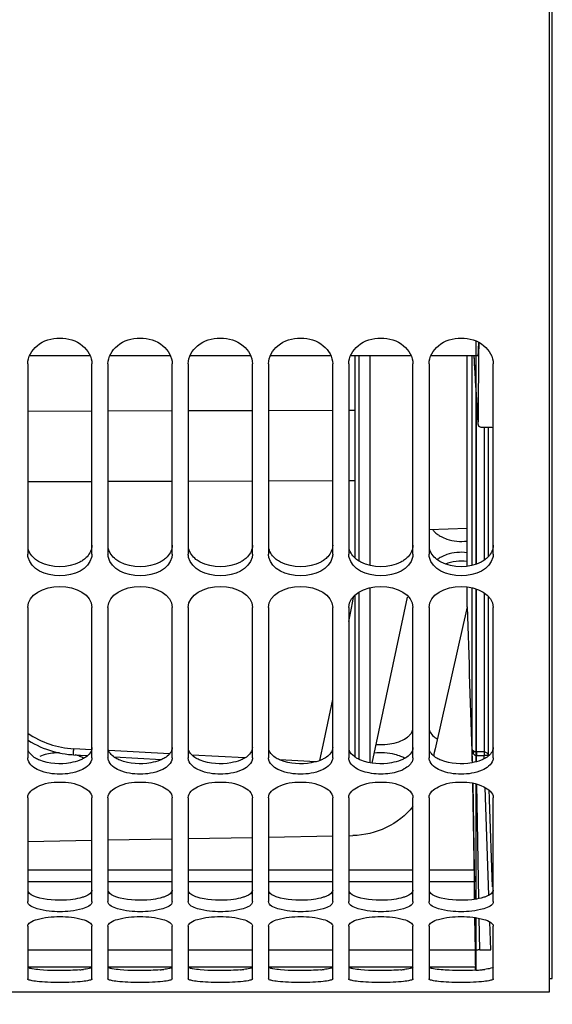
# Model space of a CAD drawing. Units: millimetres. Extents: x 0 to 594, y -43 to 420.
# Drawn here: x 114 to 131, y 207 to 237 of the extents above; entities that cross this region are included whole.
import ezdxf

# ---------------------------------------------------------------- set-up
doc = ezdxf.new("R2010")
doc.units = ezdxf.units.MM
doc.header["$LTSCALE"] = 32.67
doc.layers.get('0').update_dxf_attribs({"linetype": 'CONTINUOUS'})
doc.layers.add('7_ALL_FEATURES', color=7, linetype='CONTINUOUS')
doc.layers.add('AXES', color=7, linetype='CONTINUOUS')
doc.styles.get("Standard").update_dxf_attribs({"font": 'txt', "width": 0.85})
doc.dimstyles.new('DIMSTYLE_5', dxfattribs={"dimtxt": 3.5, "dimasz": 3.5, "dimexe": 0.18, "dimexo": 0.0625, "dimgap": 0.09, "dimtad": 1, "dimdec": 4, "dimlfac": 4, "dimdsep": 46, "dimtxsty": 'STANDARD', "dimblk": '_FILLED', "dimblk1": '_FILLED', "dimblk2": '_FILLED', "dimcen": 0.09, "dimclrt": 5, "dimadec": 0, "dimazin": 0, "dimtp": 0.0001, "dimtm": 0.0001, "dimtfac": 1, "dimtdec": 4, "dimtofl": 0, "dimtmove": 0, "dimatfit": 3, "dimldrblk": '_FILLED', "dimfxl": 1, "dimtolj": 1, "dimarcsym": 0})

# ---------------------------------------------------------------- blocks, each defined once
blk = doc.blocks.new('_FILLED')
at = {"color": 0, "linetype": 'BYBLOCK'}
blk.add_solid([(0, 0), (-1, 0.2143), (-1, -0.2143)], dxfattribs=at)
blk = doc.blocks.new('*D16')
at = {"color": 2, "linetype": 'CONTINUOUS'}
for p, q in [((102.594, 208.338), (102.594, 363.798)), ((175.344, 306.915), (175.344, 363.798)), ((102.594, 362.298), (138.969, 362.298)), ((175.344, 362.298), (138.969, 362.298))]:
    blk.add_line(p, q, dxfattribs=at)
at = {"color": 2, "linetype": 'CONTINUOUS', "xscale": 3.5, "yscale": 3.5, "zscale": 3.5, "rotation": 180}
blk.add_blockref('_FILLED', (102.594, 362.298), dxfattribs=at)
at = {"color": 2, "linetype": 'CONTINUOUS', "xscale": 3.5, "yscale": 3.5, "zscale": 3.5}
blk.add_blockref('_FILLED', (175.344, 362.298), dxfattribs=at)
at = {"color": 5, "linetype": 'CONTINUOUS', "insert": (138.969, 366.673), "char_height": 3.5, "width": 8.925, "attachment_point": 2, "line_spacing_factor": 0.9}
blk.add_mtext('291', dxfattribs=at)
blk = doc.blocks.new('*D21')
at = {"color": 2, "linetype": 'CONTINUOUS'}
for p, q in [((133.094, 256.651), (133.094, 197.05)), ((102.594, 206.338), (102.594, 197.05)), ((102.594, 198.55), (117.844, 198.55)), ((133.094, 198.55), (117.844, 198.55))]:
    blk.add_line(p, q, dxfattribs=at)
at = {"color": 2, "linetype": 'CONTINUOUS', "xscale": 3.5, "yscale": 3.5, "zscale": 3.5, "rotation": 180}
blk.add_blockref('_FILLED', (102.594, 198.55), dxfattribs=at)
at = {"color": 2, "linetype": 'CONTINUOUS', "xscale": 3.5, "yscale": 3.5, "zscale": 3.5}
blk.add_blockref('_FILLED', (133.094, 198.55), dxfattribs=at)
at = {"color": 5, "linetype": 'CONTINUOUS', "insert": (117.844, 202.925), "char_height": 3.5, "width": 8.925, "attachment_point": 2, "line_spacing_factor": 0.9}
blk.add_mtext('122', dxfattribs=at)
blk = doc.blocks.new('*D22')
at = {"color": 2, "linetype": 'CONTINUOUS'}
for p, q in [((160.031, 215.151), (160.031, 185.231)), ((102.594, 206.338), (102.594, 185.231)), ((102.594, 186.731), (131.312, 186.731)), ((160.031, 186.731), (131.312, 186.731))]:
    blk.add_line(p, q, dxfattribs=at)
at = {"color": 2, "linetype": 'CONTINUOUS', "xscale": 3.5, "yscale": 3.5, "zscale": 3.5, "rotation": 180}
blk.add_blockref('_FILLED', (102.594, 186.731), dxfattribs=at)
at = {"color": 2, "linetype": 'CONTINUOUS', "xscale": 3.5, "yscale": 3.5, "zscale": 3.5}
blk.add_blockref('_FILLED', (160.031, 186.731), dxfattribs=at)
at = {"color": 5, "linetype": 'CONTINUOUS', "insert": (131.312, 191.106), "char_height": 3.5, "width": 17.85, "attachment_point": 2, "line_spacing_factor": 0.9}
blk.add_mtext('229,75', dxfattribs=at)

msp = doc.modelspace()

# ---------------------------------------------------------------- linework, layer by layer
at = {"color": 7, "linetype": 'CONTINUOUS'}
for p, q in [((130.757844, 206.900649), (130.757844, 307.287906)), ((114.507844, 226.474174), (114.507844, 220.546736)), ((116.507844, 220.546736), (116.507844, 226.474174)), ((117.007844, 226.474174), (117.007844, 220.546736)), ((119.007844, 220.546736), (119.007844, 226.474174)), ((119.507844, 226.474174), (119.507844, 220.546736)), ((121.507844, 220.546736), (121.507844, 226.474174)), ((122.007844, 226.474174), (122.007844, 220.546736)), ((124.007844, 220.546736), (124.007844, 226.474174)), ((124.507844, 226.474174), (124.507844, 220.546736)), ((124.701923, 226.737383), (124.701923, 220.424886)), ((126.507844, 220.546736), (126.507844, 226.474174)), ((127.007844, 226.474174), (127.007844, 220.546736)), ((129.007844, 220.546736), (129.007844, 226.474174)), ((124.701923, 219.261032), (124.701923, 214.220151)), ((114.507844, 218.878637), (114.507844, 214.197912)), ((116.507844, 214.197912), (116.507844, 218.878637)), ((117.007844, 218.878637), (117.007844, 214.197912)), ((119.007844, 214.197912), (119.007844, 218.878637)), ((119.507844, 218.878637), (119.507844, 214.197912)), ((121.507844, 214.197912), (121.507844, 218.878637)), ((122.007844, 218.878637), (122.007844, 214.197912)), ((124.007844, 214.197912), (124.007844, 218.878637)), ((124.507844, 218.878637), (124.507844, 214.197912)), ((126.507844, 214.197912), (126.507844, 218.878637)), ((127.007844, 218.878637), (127.007844, 214.197912)), ((129.007844, 214.197912), (129.007844, 218.878637)), ((115.936384, 214.291153), (116.37366, 214.267535)), ((117.197388, 214.223061), (118.677433, 214.143229)), ((114.507844, 212.953608), (114.507844, 209.721265)), ((116.507844, 209.721265), (116.507844, 212.953608)), ((117.007844, 212.953608), (117.007844, 209.721265)), ((119.007844, 209.721265), (119.007844, 212.953608)), ((119.507844, 212.953608), (119.507844, 209.721265)), ((121.507844, 209.721265), (121.507844, 212.953608)), ((122.007844, 212.953608), (122.007844, 209.721265)), ((124.007844, 209.721265), (124.007844, 212.953608)), ((124.507844, 212.953608), (124.507844, 209.721265)), ((126.507844, 209.721265), (126.507844, 212.953608)), ((127.007844, 212.953608), (127.007844, 209.721265)), ((129.007844, 209.721265), (129.007844, 212.953608)), ((114.507844, 208.954367), (114.507844, 207.309672)), ((116.507844, 207.309672), (116.507844, 208.954367)), ((117.007844, 208.954367), (117.007844, 207.309672)), ((119.007844, 207.309672), (119.007844, 208.954367)), ((119.507844, 208.954367), (119.507844, 207.309672)), ((121.507844, 207.309672), (121.507844, 208.954367)), ((122.007844, 208.954367), (122.007844, 207.309672)), ((124.007844, 207.309672), (124.007844, 208.954367)), ((124.507844, 208.954367), (124.507844, 207.309672)), ((126.507844, 207.309672), (126.507844, 208.954367)), ((127.007844, 208.954367), (127.007844, 207.309672)), ((129.007844, 207.309672), (129.007844, 208.954367)), ((102.757844, 206.900902), (130.757844, 206.900902))]:
    msp.add_line(p, q, dxfattribs=at)
at = {"color": 9, "linetype": 'CONTINUOUS'}
for p, q in [((124.820381, 226.737383), (124.820381, 220.333846)), ((116.507844, 224.996681), (114.507844, 224.990475)), ((119.007844, 225.004438), (117.007844, 224.998232)), ((121.507844, 225.012195), (119.507844, 225.00599)), ((124.007844, 225.019953), (122.007844, 225.013747)), ((124.701923, 225.022107), (124.507844, 225.021504)), ((116.507844, 222.800905), (114.507844, 222.794697)), ((119.007844, 222.808664), (117.007844, 222.802456)), ((121.507844, 222.816423), (119.507844, 222.810216)), ((124.007844, 222.824182), (122.007844, 222.817975)), ((124.701923, 222.826336), (124.507844, 222.825734)), ((124.626619, 219.026194), (124.648928, 219.136746)), ((124.648928, 219.136746), (124.667318, 219.227991)), ((124.820381, 219.350252), (124.820381, 214.151744)), ((124.507845, 218.440074), (124.593294, 218.861327)), ((124.593294, 218.861327), (124.626619, 219.026194)), ((123.738729, 214.730921), (124.007848, 216.013453)), ((116.496412, 214.449465), (115.942037, 214.47941)), ((123.608124, 214.113612), (123.738729, 214.730921)), ((118.924594, 214.318466), (117.029703, 214.420671)), ((121.270172, 214.192176), (119.627093, 214.280616)), ((123.481471, 214.073339), (122.358308, 214.133671))]:
    msp.add_line(p, q, dxfattribs=at)
at = {"color": 7, "linetype": 'CONTINUOUS'}
for points in [[(114.528905, 214.73868), (114.619492, 214.684016), (114.711306, 214.632976)], [(114.711306, 214.632976), (114.804357, 214.585478), (114.898483, 214.541542), (114.993513, 214.501183), (115.089477, 214.464327), (115.186216, 214.430991), (115.283562, 214.401178), (115.381567, 214.374831), (115.480071, 214.35196), (115.578911, 214.332561), (115.678151, 214.316593), (115.777711, 214.30405), (115.87736, 214.294939), (115.936384, 214.291153)]]:
    msp.add_lwpolyline(points, dxfattribs=at)
at = {"color": 3, "linetype": 'CONTINUOUS'}
for centre, radius, start, end in [((127.678578, 221.727323), 0.696219, 216.2664296, 224.1579063), ((115.854995, 210.77548), 3.198587, 274.9922302, 276.9560052), ((118.354995, 210.77548), 3.198587, 274.9922302, 276.9560052), ((120.854995, 210.77548), 3.198587, 274.9922302, 276.9560052), ((123.354995, 210.77548), 3.198587, 274.9922302, 276.9560052), ((125.854995, 210.77548), 3.198587, 274.9922302, 276.9560052), ((128.185793, 212.703631), 5.134147, 273.1528837, 275.0008374), ((128.354995, 210.77548), 3.198587, 274.9922302, 276.9560052)]:
    msp.add_arc(centre, radius, start, end, dxfattribs=at)
at = {"color": 9, "linetype": 'CONTINUOUS'}
msp.add_arc((116.095527, 217.295971), 2.82074, 235.7376153, 266.880722, dxfattribs=at)
at = {"color": 7, "linetype": 'CONTINUOUS'}
for points, knots in [([(114.507844, 226.474174), (114.507844, 226.685957), (114.779873, 227.144135), (115.507844, 227.343003), (116.235815, 227.144135), (116.507844, 226.685957), (116.507844, 226.474174)], [0, 0, 0, 0, 0.230102535, 0.5, 0.769897465, 1, 1, 1, 1]), ([(117.007844, 226.474174), (117.007844, 226.685957), (117.279873, 227.144135), (118.007844, 227.343003), (118.735815, 227.144135), (119.007844, 226.685957), (119.007844, 226.474174)], [0, 0, 0, 0, 0.230102535, 0.5, 0.769897465, 1, 1, 1, 1]), ([(119.507844, 226.474174), (119.507844, 226.685957), (119.779873, 227.144135), (120.507844, 227.343003), (121.235815, 227.144135), (121.507844, 226.685957), (121.507844, 226.474174)], [0, 0, 0, 0, 0.230102535, 0.5, 0.769897465, 1, 1, 1, 1]), ([(122.007844, 226.474174), (122.007844, 226.685957), (122.279873, 227.144135), (123.007844, 227.343003), (123.735815, 227.144135), (124.007844, 226.685957), (124.007844, 226.474174)], [0, 0, 0, 0, 0.230102535, 0.5, 0.769897465, 1, 1, 1, 1]), ([(124.507844, 226.474174), (124.507844, 226.685957), (124.779873, 227.144135), (125.507844, 227.343003), (126.235815, 227.144135), (126.507844, 226.685957), (126.507844, 226.474174)], [0, 0, 0, 0, 0.230102535, 0.5, 0.769897465, 1, 1, 1, 1]), ([(127.007844, 226.474174), (127.007844, 226.685957), (127.279873, 227.144135), (128.007844, 227.343003), (128.735815, 227.144135), (129.007844, 226.685957), (129.007844, 226.474174)], [0, 0, 0, 0, 0.230102535, 0.5, 0.769897465, 1, 1, 1, 1]), ([(114.519991, 214.11884), (114.516033, 214.131709), (114.509939, 214.157855), (114.507844, 214.184634), (114.507844, 214.197912)], [0, 0, 0, 0, 0.503468502, 1, 1, 1, 1]), ([(116.507844, 214.197912), (116.507844, 214.184634), (116.505749, 214.157855), (116.499655, 214.131709), (116.495697, 214.11884)], [0, 0, 0, 0, 0.496531498, 1, 1, 1, 1]), ([(117.019991, 214.11884), (117.016033, 214.131709), (117.009939, 214.157855), (117.007844, 214.184634), (117.007844, 214.197912)], [0, 0, 0, 0, 0.503468502, 1, 1, 1, 1]), ([(119.007844, 214.197912), (119.007844, 214.184634), (119.005749, 214.157855), (118.999655, 214.131709), (118.995697, 214.11884)], [0, 0, 0, 0, 0.496531498, 1, 1, 1, 1]), ([(119.519991, 214.11884), (119.516033, 214.131709), (119.509939, 214.157855), (119.507844, 214.184634), (119.507844, 214.197912)], [0, 0, 0, 0, 0.503468502, 1, 1, 1, 1]), ([(121.507844, 214.197912), (121.507844, 214.184634), (121.505749, 214.157855), (121.499655, 214.131709), (121.495697, 214.11884)], [0, 0, 0, 0, 0.496531498, 1, 1, 1, 1]), ([(122.019991, 214.11884), (122.016033, 214.131709), (122.009939, 214.157855), (122.007844, 214.184634), (122.007844, 214.197912)], [0, 0, 0, 0, 0.503468502, 1, 1, 1, 1]), ([(124.007844, 214.197912), (124.007844, 214.184634), (124.005749, 214.157855), (123.999655, 214.131709), (123.995697, 214.11884)], [0, 0, 0, 0, 0.496531498, 1, 1, 1, 1]), ([(124.519991, 214.11884), (124.516033, 214.131709), (124.509939, 214.157855), (124.507844, 214.184634), (124.507844, 214.197912)], [0, 0, 0, 0, 0.503468502, 1, 1, 1, 1]), ([(126.507844, 214.197912), (126.507844, 214.184634), (126.505749, 214.157855), (126.499655, 214.131709), (126.495697, 214.11884)], [0, 0, 0, 0, 0.496531498, 1, 1, 1, 1]), ([(127.019991, 214.11884), (127.016033, 214.131709), (127.009939, 214.157855), (127.007844, 214.184634), (127.007844, 214.197912)], [0, 0, 0, 0, 0.503468502, 1, 1, 1, 1]), ([(129.007844, 214.197912), (129.007844, 214.184634), (129.005749, 214.157855), (128.999655, 214.131709), (128.995697, 214.11884)], [0, 0, 0, 0, 0.496531498, 1, 1, 1, 1]), ([(116.495697, 214.11884), (116.45082, 213.972934), (116.096958, 213.732041), (115.507844, 213.660748), (114.91873, 213.732041), (114.564868, 213.972934), (114.519991, 214.11884)], [0, 0, 0, 0, 0.204430888, 0.5, 0.795569112, 1, 1, 1, 1]), ([(118.995697, 214.11884), (118.95082, 213.972934), (118.596958, 213.732041), (118.007844, 213.660748), (117.41873, 213.732041), (117.064868, 213.972934), (117.019991, 214.11884)], [0, 0, 0, 0, 0.204430888, 0.5, 0.795569112, 1, 1, 1, 1]), ([(121.495697, 214.11884), (121.45082, 213.972934), (121.096958, 213.732041), (120.507844, 213.660748), (119.91873, 213.732041), (119.564868, 213.972934), (119.519991, 214.11884)], [0, 0, 0, 0, 0.204430888, 0.5, 0.795569112, 1, 1, 1, 1]), ([(123.995697, 214.11884), (123.95082, 213.972934), (123.596958, 213.732041), (123.007844, 213.660748), (122.41873, 213.732041), (122.064868, 213.972934), (122.019991, 214.11884)], [0, 0, 0, 0, 0.204430888, 0.5, 0.795569112, 1, 1, 1, 1]), ([(126.495697, 214.11884), (126.459024, 213.999608), (126.198872, 213.784275), (125.710788, 213.674707), (125.167879, 213.690195), (124.811622, 213.809801), (124.680081, 213.909824)], [0, 0, 0, 0, 0.188044141, 0.455787472, 0.750897682, 1, 1, 1, 1]), ([(128.995697, 214.11884), (128.95082, 213.972934), (128.596958, 213.732041), (128.007844, 213.660748), (127.41873, 213.732041), (127.064868, 213.972934), (127.019991, 214.11884)], [0, 0, 0, 0, 0.204430888, 0.5, 0.795569112, 1, 1, 1, 1]), ([(114.507844, 212.953608), (114.507844, 213.103438), (114.889072, 213.403198), (115.507844, 213.460008), (116.126616, 213.403198), (116.507844, 213.103438), (116.507844, 212.953608)], [0, 0, 0, 0, 0.191914344, 0.5, 0.808085656, 1, 1, 1, 1]), ([(117.007844, 212.953608), (117.007844, 213.103438), (117.389072, 213.403198), (118.007844, 213.460008), (118.626616, 213.403198), (119.007844, 213.103438), (119.007844, 212.953608)], [0, 0, 0, 0, 0.191914344, 0.5, 0.808085656, 1, 1, 1, 1]), ([(119.507844, 212.953608), (119.507844, 213.103438), (119.889072, 213.403198), (120.507844, 213.460008), (121.126616, 213.403198), (121.507844, 213.103438), (121.507844, 212.953608)], [0, 0, 0, 0, 0.191914344, 0.5, 0.808085656, 1, 1, 1, 1]), ([(122.007844, 212.953608), (122.007844, 213.103438), (122.389072, 213.403198), (123.007844, 213.460008), (123.626616, 213.403198), (124.007844, 213.103438), (124.007844, 212.953608)], [0, 0, 0, 0, 0.191914344, 0.5, 0.808085656, 1, 1, 1, 1]), ([(124.507844, 212.953608), (124.507844, 213.103438), (124.889072, 213.403198), (125.507844, 213.460008), (126.126616, 213.403198), (126.507844, 213.103438), (126.507844, 212.953608)], [0, 0, 0, 0, 0.191914344, 0.5, 0.808085656, 1, 1, 1, 1]), ([(127.007844, 212.953608), (127.007844, 213.103438), (127.389072, 213.403198), (128.007844, 213.460008), (128.626616, 213.403198), (129.007844, 213.103438), (129.007844, 212.953608)], [0, 0, 0, 0, 0.191914344, 0.5, 0.808085656, 1, 1, 1, 1]), ([(116.507844, 209.721265), (116.507844, 209.597354), (116.061144, 209.415641), (115.507844, 209.390214), (114.954544, 209.415641), (114.507844, 209.597354), (114.507844, 209.721265)], [0, 0, 0, 0, 0.171336749, 0.5, 0.828663251, 1, 1, 1, 1]), ([(119.007844, 209.721265), (119.007844, 209.597354), (118.561144, 209.415641), (118.007844, 209.390214), (117.454544, 209.415641), (117.007844, 209.597354), (117.007844, 209.721265)], [0, 0, 0, 0, 0.171336749, 0.5, 0.828663251, 1, 1, 1, 1]), ([(121.507844, 209.721265), (121.507844, 209.597354), (121.061144, 209.415641), (120.507844, 209.390214), (119.954544, 209.415641), (119.507844, 209.597354), (119.507844, 209.721265)], [0, 0, 0, 0, 0.171336749, 0.5, 0.828663251, 1, 1, 1, 1]), ([(124.007844, 209.721265), (124.007844, 209.597354), (123.561144, 209.415641), (123.007844, 209.390214), (122.454544, 209.415641), (122.007844, 209.597354), (122.007844, 209.721265)], [0, 0, 0, 0, 0.171336749, 0.5, 0.828663251, 1, 1, 1, 1]), ([(126.507844, 209.721265), (126.507844, 209.597354), (126.061144, 209.415641), (125.507844, 209.390214), (124.954544, 209.415641), (124.507844, 209.597354), (124.507844, 209.721265)], [0, 0, 0, 0, 0.171336749, 0.5, 0.828663251, 1, 1, 1, 1]), ([(129.007844, 209.721265), (129.007844, 209.597354), (128.561144, 209.415641), (128.007844, 209.390214), (127.454544, 209.415641), (127.007844, 209.597354), (127.007844, 209.721265)], [0, 0, 0, 0, 0.171336749, 0.5, 0.828663251, 1, 1, 1, 1]), ([(114.507844, 208.954367), (114.507844, 208.999091), (114.612612, 209.100029), (114.945577, 209.213069), (115.507844, 209.272327), (116.070111, 209.213069), (116.403076, 209.100029), (116.507844, 208.999091), (116.507844, 208.954367)], [0, 0, 0, 0, 0.061975624, 0.170875672, 0.5, 0.829124328, 0.938024376, 1, 1, 1, 1]), ([(117.007844, 208.954367), (117.007844, 208.999091), (117.112612, 209.100029), (117.445577, 209.213069), (118.007844, 209.272327), (118.570111, 209.213069), (118.903076, 209.100029), (119.007844, 208.999091), (119.007844, 208.954367)], [0, 0, 0, 0, 0.061975624, 0.170875672, 0.5, 0.829124328, 0.938024376, 1, 1, 1, 1]), ([(119.507844, 208.954367), (119.507844, 208.999091), (119.612612, 209.100029), (119.945577, 209.213069), (120.507844, 209.272327), (121.070111, 209.213069), (121.403076, 209.100029), (121.507844, 208.999091), (121.507844, 208.954367)], [0, 0, 0, 0, 0.061975624, 0.170875672, 0.5, 0.829124328, 0.938024376, 1, 1, 1, 1]), ([(122.007844, 208.954367), (122.007844, 208.999091), (122.112612, 209.100029), (122.445577, 209.213069), (123.007844, 209.272327), (123.570111, 209.213069), (123.903076, 209.100029), (124.007844, 208.999091), (124.007844, 208.954367)], [0, 0, 0, 0, 0.061975624, 0.170875672, 0.5, 0.829124328, 0.938024376, 1, 1, 1, 1]), ([(124.507844, 208.954367), (124.507844, 208.999091), (124.612612, 209.100029), (124.945577, 209.213069), (125.507844, 209.272327), (126.070111, 209.213069), (126.403076, 209.100029), (126.507844, 208.999091), (126.507844, 208.954367)], [0, 0, 0, 0, 0.061975624, 0.170875672, 0.5, 0.829124328, 0.938024376, 1, 1, 1, 1]), ([(127.007844, 208.954367), (127.007844, 208.999091), (127.112612, 209.100029), (127.445577, 209.213069), (128.007844, 209.272327), (128.570111, 209.213069), (128.903076, 209.100029), (129.007844, 208.999091), (129.007844, 208.954367)], [0, 0, 0, 0, 0.061975624, 0.170875672, 0.5, 0.829124328, 0.938024376, 1, 1, 1, 1]), ([(116.507844, 207.309672), (116.507844, 207.279523), (116.367889, 207.248049), (116.191771, 207.216921), (115.867203, 207.197185), (115.507844, 207.189578), (115.148485, 207.197185), (114.823917, 207.216921), (114.647799, 207.248049), (114.507844, 207.279523), (114.507844, 207.309672)], [0, 0, 0, 0, 0.044444334, 0.152064083, 0.312131299, 0.5, 0.687868701, 0.847935917, 0.955555666, 1, 1, 1, 1]), ([(119.007844, 207.309672), (119.007844, 207.279523), (118.867889, 207.248049), (118.691771, 207.216921), (118.367203, 207.197185), (118.007844, 207.189578), (117.648485, 207.197185), (117.323917, 207.216921), (117.147799, 207.248049), (117.007844, 207.279523), (117.007844, 207.309672)], [0, 0, 0, 0, 0.044444334, 0.152064083, 0.312131299, 0.5, 0.687868701, 0.847935917, 0.955555666, 1, 1, 1, 1]), ([(121.507844, 207.309672), (121.507844, 207.279523), (121.367889, 207.248049), (121.191771, 207.216921), (120.867203, 207.197185), (120.507844, 207.189578), (120.148485, 207.197185), (119.823917, 207.216921), (119.647799, 207.248049), (119.507844, 207.279523), (119.507844, 207.309672)], [0, 0, 0, 0, 0.044444334, 0.152064083, 0.312131299, 0.5, 0.687868701, 0.847935917, 0.955555666, 1, 1, 1, 1]), ([(124.007844, 207.309672), (124.007844, 207.279523), (123.867889, 207.248049), (123.691771, 207.216921), (123.367203, 207.197185), (123.007844, 207.189578), (122.648485, 207.197185), (122.323917, 207.216921), (122.147799, 207.248049), (122.007844, 207.279523), (122.007844, 207.309672)], [0, 0, 0, 0, 0.044444334, 0.152064083, 0.312131299, 0.5, 0.687868701, 0.847935917, 0.955555666, 1, 1, 1, 1]), ([(126.507844, 207.309672), (126.507844, 207.279523), (126.367889, 207.248049), (126.191771, 207.216921), (125.867203, 207.197185), (125.507844, 207.189578), (125.148485, 207.197185), (124.823917, 207.216921), (124.647799, 207.248049), (124.507844, 207.279523), (124.507844, 207.309672)], [0, 0, 0, 0, 0.044444334, 0.152064083, 0.312131299, 0.5, 0.687868701, 0.847935917, 0.955555666, 1, 1, 1, 1]), ([(129.007844, 207.309672), (129.007844, 207.279523), (128.867889, 207.248049), (128.691771, 207.216921), (128.367203, 207.197185), (128.007844, 207.189578), (127.648485, 207.197185), (127.323917, 207.216921), (127.147799, 207.248049), (127.007844, 207.279523), (127.007844, 207.309672)], [0, 0, 0, 0, 0.044444334, 0.152064083, 0.312131299, 0.5, 0.687868701, 0.847935917, 0.955555666, 1, 1, 1, 1])]:
    msp.add_open_spline(points, degree=3, knots=knots, dxfattribs=at)
at = {"color": 3, "linetype": 'CONTINUOUS'}
for points in [[(127.179095, 221.24231), (127.208157, 221.212308), (127.239861, 221.184705), (127.273321, 221.159703)], [(127.273321, 221.159703), (127.307866, 221.13389), (127.3445, 221.110728), (127.38235, 221.090063)], [(116.242367, 220.362409), (116.207764, 220.337191), (116.171132, 220.314614), (116.133338, 220.294491)], [(118.742367, 220.362409), (118.707764, 220.337191), (118.671132, 220.314614), (118.633338, 220.294491)], [(121.242367, 220.362409), (121.207764, 220.337191), (121.171132, 220.314614), (121.133338, 220.294491)], [(123.742367, 220.362409), (123.707764, 220.337191), (123.671132, 220.314614), (123.633338, 220.294491)], [(126.242367, 220.362409), (126.207764, 220.337191), (126.171132, 220.314614), (126.133338, 220.294491)], [(127.38235, 220.451104), (127.344572, 220.430909), (127.307947, 220.408295), (127.273321, 220.383075)], [(128.742367, 220.362409), (128.707764, 220.337191), (128.671132, 220.314614), (128.633338, 220.294491)], [(116.133338, 220.294491), (115.765265, 220.098511), (115.250423, 220.098511), (114.88235, 220.294491)], [(118.633338, 220.294491), (118.265265, 220.098511), (117.750423, 220.098511), (117.38235, 220.294491)], [(121.133338, 220.294491), (120.765265, 220.098511), (120.250423, 220.098511), (119.88235, 220.294491)], [(123.633338, 220.294491), (123.265265, 220.098511), (122.750423, 220.098511), (122.38235, 220.294491)], [(126.133338, 220.294491), (125.765265, 220.098511), (125.250423, 220.098511), (124.88235, 220.294491)], [(128.633338, 220.294491), (128.265265, 220.098511), (127.750423, 220.098511), (127.38235, 220.294491)], [(126.133338, 214.723257), (126.205376, 214.753183), (126.275305, 214.790987), (126.336593, 214.839245)], [(116.133338, 214.239852), (116.08513, 214.259234), (116.035604, 214.275502), (115.985498, 214.289252)], [(116.242367, 214.188718), (116.207152, 214.207985), (116.170582, 214.224878), (116.133338, 214.239852)], [(116.242367, 214.173192), (116.207175, 214.153919), (116.170597, 214.137075), (116.133338, 214.122186)], [(118.742367, 214.173192), (118.707175, 214.153919), (118.670597, 214.137075), (118.633338, 214.122186)], [(121.242367, 214.173192), (121.207175, 214.153919), (121.170597, 214.137075), (121.133338, 214.122186)], [(123.742367, 214.173192), (123.707175, 214.153919), (123.670597, 214.137075), (123.633338, 214.122186)], [(124.88235, 214.122186), (124.845091, 214.137075), (124.808513, 214.153919), (124.773321, 214.173192)], [(126.242367, 214.188718), (126.207152, 214.207985), (126.170582, 214.224878), (126.133338, 214.239852)], [(126.242367, 214.173192), (126.207175, 214.153919), (126.170597, 214.137075), (126.133338, 214.122186)], [(128.742367, 214.173192), (128.707175, 214.153919), (128.670597, 214.137075), (128.633338, 214.122186)], [(116.242367, 209.857216), (116.206548, 209.844934), (116.170077, 209.834489), (116.133338, 209.825322)], [(118.742367, 209.857216), (118.706548, 209.844934), (118.670077, 209.834489), (118.633338, 209.825322)], [(121.242367, 209.857216), (121.206548, 209.844934), (121.170077, 209.834489), (121.133338, 209.825322)], [(123.742367, 209.857216), (123.706548, 209.844934), (123.670077, 209.834489), (123.633338, 209.825322)], [(126.242367, 209.857216), (126.206548, 209.844934), (126.170077, 209.834489), (126.133338, 209.825322)], [(128.742367, 209.857216), (128.706548, 209.844934), (128.670077, 209.834489), (128.633338, 209.825322)]]:
    msp.add_open_spline(points, degree=3, dxfattribs=at)
for points, knots in [([(127.38235, 221.090063), (127.440294, 221.058427), (127.695419, 220.949605), (127.983964, 220.924041), (128.192644, 220.951521)], [0, 0, 0, 0, 0.238762349, 1, 1, 1, 1]), ([(114.88235, 220.294491), (114.835734, 220.319311), (114.676751, 220.419618), (114.550745, 220.58524), (114.519885, 220.717598)], [0, 0, 0, 0, 0.279841453, 1, 1, 1, 1]), ([(116.507844, 220.820905), (116.507844, 220.690801), (116.418786, 220.508967), (116.282788, 220.391869), (116.242367, 220.362409)], [0, 0, 0, 0, 0.722311555, 1, 1, 1, 1]), ([(117.38235, 220.294491), (117.335734, 220.319311), (117.176751, 220.419618), (117.050745, 220.58524), (117.019885, 220.717598)], [0, 0, 0, 0, 0.279841453, 1, 1, 1, 1]), ([(119.007844, 220.820905), (119.007844, 220.690801), (118.918786, 220.508967), (118.782788, 220.391869), (118.742367, 220.362409)], [0, 0, 0, 0, 0.722311555, 1, 1, 1, 1]), ([(119.88235, 220.294491), (119.835734, 220.319311), (119.676751, 220.419618), (119.550745, 220.58524), (119.519885, 220.717598)], [0, 0, 0, 0, 0.279841453, 1, 1, 1, 1]), ([(121.507844, 220.820905), (121.507844, 220.690801), (121.418786, 220.508967), (121.282788, 220.391869), (121.242367, 220.362409)], [0, 0, 0, 0, 0.722311555, 1, 1, 1, 1]), ([(122.38235, 220.294491), (122.335734, 220.319311), (122.176751, 220.419618), (122.050745, 220.58524), (122.019885, 220.717598)], [0, 0, 0, 0, 0.279841453, 1, 1, 1, 1]), ([(124.007844, 220.820905), (124.007844, 220.690801), (123.918786, 220.508967), (123.782788, 220.391869), (123.742367, 220.362409)], [0, 0, 0, 0, 0.722311555, 1, 1, 1, 1]), ([(124.88235, 220.294491), (124.835734, 220.319311), (124.676751, 220.419618), (124.550745, 220.58524), (124.519885, 220.717598)], [0, 0, 0, 0, 0.279841453, 1, 1, 1, 1]), ([(126.507844, 220.820905), (126.507844, 220.690801), (126.418786, 220.508967), (126.282788, 220.391869), (126.242367, 220.362409)], [0, 0, 0, 0, 0.722311555, 1, 1, 1, 1]), ([(127.38235, 220.294491), (127.335734, 220.319311), (127.176751, 220.419618), (127.050745, 220.58524), (127.019885, 220.717598)], [0, 0, 0, 0, 0.279841453, 1, 1, 1, 1]), ([(128.192644, 220.587496), (127.983957, 220.614748), (127.695965, 220.589205), (127.440405, 220.482137), (127.38235, 220.451104)], [0, 0, 0, 0, 0.761736498, 1, 1, 1, 1]), ([(129.007844, 220.820905), (129.007844, 220.690801), (128.918786, 220.508967), (128.782788, 220.391869), (128.742367, 220.362409)], [0, 0, 0, 0, 0.722311555, 1, 1, 1, 1]), ([(126.336593, 214.839245), (126.362693, 214.859796), (126.448429, 214.936912), (126.507844, 215.052625), (126.507844, 215.135511)], [0, 0, 0, 0, 0.28611908, 1, 1, 1, 1]), ([(127.007844, 215.135511), (127.007844, 215.102722), (127.036234, 214.952334), (127.162689, 214.841164), (127.263351, 214.782042)], [0, 0, 0, 0, 0.219280401, 1, 1, 1, 1]), ([(116.507844, 214.518993), (116.507844, 214.486725), (116.477337, 214.336114), (116.345377, 214.229605), (116.242367, 214.173192)], [0, 0, 0, 0, 0.215535797, 1, 1, 1, 1]), ([(119.007844, 214.518993), (119.007844, 214.486725), (118.977337, 214.336114), (118.845377, 214.229605), (118.742367, 214.173192)], [0, 0, 0, 0, 0.215535797, 1, 1, 1, 1]), ([(121.507844, 214.518993), (121.507844, 214.486725), (121.477337, 214.336114), (121.345377, 214.229605), (121.242367, 214.173192)], [0, 0, 0, 0, 0.215535797, 1, 1, 1, 1]), ([(124.007844, 214.518993), (124.007844, 214.486725), (123.977337, 214.336114), (123.845377, 214.229605), (123.742367, 214.173192)], [0, 0, 0, 0, 0.215535797, 1, 1, 1, 1]), ([(125.357925, 214.614846), (125.426258, 214.609319), (125.688233, 214.603071), (125.95448, 214.648956), (126.133338, 214.723257)], [0, 0, 0, 0, 0.261431752, 1, 1, 1, 1]), ([(126.507844, 214.518993), (126.507844, 214.486725), (126.477337, 214.336114), (126.345377, 214.229605), (126.242367, 214.173192)], [0, 0, 0, 0, 0.215535797, 1, 1, 1, 1]), ([(129.007844, 214.518993), (129.007844, 214.486725), (128.977337, 214.336114), (128.845377, 214.229605), (128.742367, 214.173192)], [0, 0, 0, 0, 0.215535797, 1, 1, 1, 1]), ([(114.88235, 214.122186), (114.836572, 214.140479), (114.690685, 214.209165), (114.553522, 214.331818), (114.519885, 214.440847)], [0, 0, 0, 0, 0.301704242, 1, 1, 1, 1]), ([(115.493823, 214.351669), (115.439039, 214.351253), (115.231594, 214.340328), (115.024345, 214.296941), (114.88235, 214.239852)], [0, 0, 0, 0, 0.263607991, 1, 1, 1, 1]), ([(117.38235, 214.122186), (117.336572, 214.140479), (117.190685, 214.209165), (117.053522, 214.331818), (117.019885, 214.440847)], [0, 0, 0, 0, 0.301704242, 1, 1, 1, 1]), ([(119.88235, 214.122186), (119.836572, 214.140479), (119.690685, 214.209165), (119.553522, 214.331818), (119.519885, 214.440847)], [0, 0, 0, 0, 0.301704242, 1, 1, 1, 1]), ([(122.38235, 214.122186), (122.336572, 214.140479), (122.190685, 214.209165), (122.053522, 214.331818), (122.019885, 214.440847)], [0, 0, 0, 0, 0.301704242, 1, 1, 1, 1]), ([(124.773321, 214.173192), (124.741529, 214.190603), (124.636964, 214.2562), (124.545864, 214.356639), (124.519885, 214.440847)], [0, 0, 0, 0, 0.291446799, 1, 1, 1, 1]), ([(126.133338, 214.239852), (126.072596, 214.264273), (125.803123, 214.347828), (125.514022, 214.364013), (125.299283, 214.340101)], [0, 0, 0, 0, 0.232539945, 1, 1, 1, 1]), ([(127.38235, 214.122186), (127.336572, 214.140479), (127.190685, 214.209165), (127.053522, 214.331818), (127.019885, 214.440847)], [0, 0, 0, 0, 0.301704242, 1, 1, 1, 1]), ([(116.133338, 214.122186), (116.038768, 214.084396), (115.629736, 213.978151), (115.179495, 214.003447), (114.88235, 214.122186)], [0, 0, 0, 0, 0.241425204, 1, 1, 1, 1]), ([(118.633338, 214.122186), (118.538768, 214.084396), (118.129736, 213.978151), (117.679495, 214.003447), (117.38235, 214.122186)], [0, 0, 0, 0, 0.241425204, 1, 1, 1, 1]), ([(121.133338, 214.122186), (121.038768, 214.084396), (120.629736, 213.978151), (120.179495, 214.003447), (119.88235, 214.122186)], [0, 0, 0, 0, 0.241425204, 1, 1, 1, 1]), ([(123.633338, 214.122186), (123.538768, 214.084396), (123.129736, 213.978151), (122.679495, 214.003447), (122.38235, 214.122186)], [0, 0, 0, 0, 0.241425204, 1, 1, 1, 1]), ([(126.133338, 214.122186), (126.038768, 214.084396), (125.629736, 213.978151), (125.179495, 214.003447), (124.88235, 214.122186)], [0, 0, 0, 0, 0.241425204, 1, 1, 1, 1]), ([(128.633338, 214.122186), (128.538768, 214.084396), (128.129736, 213.978151), (127.679495, 214.003447), (127.38235, 214.122186)], [0, 0, 0, 0, 0.241425204, 1, 1, 1, 1]), ([(114.88235, 209.825322), (114.837387, 209.836541), (114.707619, 209.876229), (114.560704, 209.941963), (114.519885, 210.025805)], [0, 0, 0, 0, 0.331979138, 1, 1, 1, 1]), ([(116.507844, 210.075425), (116.507844, 210.054434), (116.464957, 209.936711), (116.334952, 209.888964), (116.242367, 209.857216)], [0, 0, 0, 0, 0.176590668, 1, 1, 1, 1]), ([(117.38235, 209.825322), (117.337387, 209.836541), (117.207619, 209.876229), (117.060704, 209.941963), (117.019885, 210.025805)], [0, 0, 0, 0, 0.331979138, 1, 1, 1, 1]), ([(119.007844, 210.075425), (119.007844, 210.054434), (118.964957, 209.936711), (118.834952, 209.888964), (118.742367, 209.857216)], [0, 0, 0, 0, 0.176590668, 1, 1, 1, 1]), ([(119.88235, 209.825322), (119.837387, 209.836541), (119.707619, 209.876229), (119.560704, 209.941963), (119.519885, 210.025805)], [0, 0, 0, 0, 0.331979138, 1, 1, 1, 1]), ([(121.507844, 210.075425), (121.507844, 210.054434), (121.464957, 209.936711), (121.334952, 209.888964), (121.242367, 209.857216)], [0, 0, 0, 0, 0.176590668, 1, 1, 1, 1]), ([(122.38235, 209.825322), (122.337387, 209.836541), (122.207619, 209.876229), (122.060704, 209.941963), (122.019885, 210.025805)], [0, 0, 0, 0, 0.331979138, 1, 1, 1, 1]), ([(124.007844, 210.075425), (124.007844, 210.054434), (123.964957, 209.936711), (123.834952, 209.888964), (123.742367, 209.857216)], [0, 0, 0, 0, 0.176590668, 1, 1, 1, 1]), ([(124.88235, 209.825322), (124.837387, 209.836541), (124.707619, 209.876229), (124.560704, 209.941963), (124.519885, 210.025805)], [0, 0, 0, 0, 0.331979138, 1, 1, 1, 1]), ([(126.507844, 210.075425), (126.507844, 210.054434), (126.464957, 209.936711), (126.334952, 209.888964), (126.242367, 209.857216)], [0, 0, 0, 0, 0.176590668, 1, 1, 1, 1]), ([(127.38235, 209.825322), (127.337387, 209.836541), (127.207619, 209.876229), (127.060704, 209.941963), (127.019885, 210.025805)], [0, 0, 0, 0, 0.331979138, 1, 1, 1, 1]), ([(129.007844, 210.075425), (129.007844, 210.054434), (128.964957, 209.936711), (128.834952, 209.888964), (128.742367, 209.857216)], [0, 0, 0, 0, 0.176590668, 1, 1, 1, 1]), ([(116.133338, 209.825322), (116.036698, 209.801207), (115.622653, 209.736116), (115.192137, 209.748019), (114.88235, 209.825322)], [0, 0, 0, 0, 0.237778611, 1, 1, 1, 1]), ([(118.633338, 209.825322), (118.536698, 209.801207), (118.122653, 209.736116), (117.692137, 209.748019), (117.38235, 209.825322)], [0, 0, 0, 0, 0.237778611, 1, 1, 1, 1]), ([(121.133338, 209.825322), (121.036698, 209.801207), (120.622653, 209.736116), (120.192137, 209.748019), (119.88235, 209.825322)], [0, 0, 0, 0, 0.237778611, 1, 1, 1, 1]), ([(123.633338, 209.825322), (123.536698, 209.801207), (123.122653, 209.736116), (122.692137, 209.748019), (122.38235, 209.825322)], [0, 0, 0, 0, 0.237778611, 1, 1, 1, 1]), ([(126.133338, 209.825322), (126.036698, 209.801207), (125.622653, 209.736116), (125.192137, 209.748019), (124.88235, 209.825322)], [0, 0, 0, 0, 0.237778611, 1, 1, 1, 1]), ([(128.633338, 209.825322), (128.536698, 209.801207), (128.122653, 209.736116), (127.692137, 209.748019), (127.38235, 209.825322)], [0, 0, 0, 0, 0.237778611, 1, 1, 1, 1]), ([(114.88235, 207.589027), (114.802126, 207.596145), (114.682684, 207.613593), (114.554045, 207.636115), (114.519885, 207.662697)], [0, 0, 0, 0, 0.650441624, 1, 1, 1, 1]), ([(116.133338, 207.589027), (116.035385, 207.580337), (115.618725, 207.557993), (115.199996, 207.560846), (114.88235, 207.589027)], [0, 0, 0, 0, 0.235690402, 1, 1, 1, 1]), ([(116.50432, 207.671351), (116.487186, 207.646425), (116.386618, 207.624636), (116.302834, 207.607898), (116.242367, 207.600437)], [0, 0, 0, 0, 0.331752026, 1, 1, 1, 1]), ([(117.38235, 207.589027), (117.302126, 207.596145), (117.182684, 207.613593), (117.054045, 207.636115), (117.019885, 207.662697)], [0, 0, 0, 0, 0.650441624, 1, 1, 1, 1]), ([(118.633338, 207.589027), (118.535385, 207.580337), (118.118725, 207.557993), (117.699996, 207.560846), (117.38235, 207.589027)], [0, 0, 0, 0, 0.235690402, 1, 1, 1, 1]), ([(119.00432, 207.671351), (118.987186, 207.646425), (118.886618, 207.624636), (118.802834, 207.607898), (118.742367, 207.600437)], [0, 0, 0, 0, 0.331752026, 1, 1, 1, 1]), ([(119.88235, 207.589027), (119.802126, 207.596145), (119.682684, 207.613593), (119.554045, 207.636115), (119.519885, 207.662697)], [0, 0, 0, 0, 0.650441624, 1, 1, 1, 1]), ([(121.133338, 207.589027), (121.035385, 207.580337), (120.618725, 207.557993), (120.199996, 207.560846), (119.88235, 207.589027)], [0, 0, 0, 0, 0.235690402, 1, 1, 1, 1]), ([(121.50432, 207.671351), (121.487186, 207.646425), (121.386618, 207.624636), (121.302834, 207.607898), (121.242367, 207.600437)], [0, 0, 0, 0, 0.331752026, 1, 1, 1, 1]), ([(122.38235, 207.589027), (122.302126, 207.596145), (122.182684, 207.613593), (122.054045, 207.636115), (122.019885, 207.662697)], [0, 0, 0, 0, 0.650441624, 1, 1, 1, 1]), ([(123.633338, 207.589027), (123.535385, 207.580337), (123.118725, 207.557993), (122.699996, 207.560846), (122.38235, 207.589027)], [0, 0, 0, 0, 0.235690402, 1, 1, 1, 1]), ([(124.00432, 207.671351), (123.987186, 207.646425), (123.886618, 207.624636), (123.802834, 207.607898), (123.742367, 207.600437)], [0, 0, 0, 0, 0.331752026, 1, 1, 1, 1]), ([(124.88235, 207.589027), (124.802126, 207.596145), (124.682684, 207.613593), (124.554045, 207.636115), (124.519885, 207.662697)], [0, 0, 0, 0, 0.650441624, 1, 1, 1, 1]), ([(126.133338, 207.589027), (126.035385, 207.580337), (125.618725, 207.557993), (125.199996, 207.560846), (124.88235, 207.589027)], [0, 0, 0, 0, 0.235690402, 1, 1, 1, 1]), ([(126.50432, 207.671351), (126.487186, 207.646425), (126.386618, 207.624636), (126.302834, 207.607898), (126.242367, 207.600437)], [0, 0, 0, 0, 0.331752026, 1, 1, 1, 1]), ([(127.38235, 207.589027), (127.302126, 207.596145), (127.182684, 207.613593), (127.054045, 207.636115), (127.019885, 207.662697)], [0, 0, 0, 0, 0.650441624, 1, 1, 1, 1]), ([(128.468173, 207.577255), (128.189471, 207.561567), (127.826548, 207.560331), (127.464996, 207.581695), (127.38235, 207.589027)], [0, 0, 0, 0, 0.770871088, 1, 1, 1, 1]), ([(129.007844, 207.681652), (129.007844, 207.65405), (128.881216, 207.622502), (128.808237, 207.608564), (128.742367, 207.600437)], [0, 0, 0, 0, 0.293727862, 1, 1, 1, 1])]:
    msp.add_open_spline(points, degree=3, knots=knots, dxfattribs=at)
at = {"color": 7, "linetype": 'CONTINUOUS'}
for points in [[(114.519991, 220.442206), (114.512049, 220.476373), (114.507844, 220.511658), (114.507844, 220.546736)], [(116.495697, 220.442206), (116.409478, 220.071282), (115.507844, 219.665418), (114.60621, 220.071282), (114.519991, 220.442206)], [(116.507844, 220.546736), (116.507844, 220.511658), (116.503639, 220.476373), (116.495697, 220.442206)], [(117.019991, 220.442206), (117.012049, 220.476373), (117.007844, 220.511658), (117.007844, 220.546736)], [(118.995697, 220.442206), (118.909478, 220.071282), (118.007844, 219.665418), (117.10621, 220.071282), (117.019991, 220.442206)], [(119.007844, 220.546736), (119.007844, 220.511658), (119.003639, 220.476373), (118.995697, 220.442206)], [(119.519991, 220.442206), (119.512049, 220.476373), (119.507844, 220.511658), (119.507844, 220.546736)], [(121.495697, 220.442206), (121.409478, 220.071282), (120.507844, 219.665418), (119.60621, 220.071282), (119.519991, 220.442206)], [(121.507844, 220.546736), (121.507844, 220.511658), (121.503639, 220.476373), (121.495697, 220.442206)], [(122.019991, 220.442206), (122.012049, 220.476373), (122.007844, 220.511658), (122.007844, 220.546736)], [(123.995697, 220.442206), (123.909478, 220.071282), (123.007844, 219.665418), (122.10621, 220.071282), (122.019991, 220.442206)], [(124.007844, 220.546736), (124.007844, 220.511658), (124.003639, 220.476373), (123.995697, 220.442206)], [(124.519991, 220.442206), (124.512049, 220.476373), (124.507844, 220.511658), (124.507844, 220.546736)], [(126.495697, 220.442206), (126.409478, 220.071282), (125.507844, 219.665418), (124.60621, 220.071282), (124.519991, 220.442206)], [(126.507844, 220.546736), (126.507844, 220.511658), (126.503639, 220.476373), (126.495697, 220.442206)], [(127.019991, 220.442206), (127.012049, 220.476373), (127.007844, 220.511658), (127.007844, 220.546736)], [(128.995697, 220.442206), (128.909478, 220.071282), (128.007844, 219.665418), (127.10621, 220.071282), (127.019991, 220.442206)], [(128.192639, 220.31159), (127.967829, 220.341166), (127.728631, 220.315864), (127.516693, 220.235264)], [(129.007844, 220.546736), (129.007844, 220.511658), (129.003639, 220.476373), (128.995697, 220.442206)], [(114.507844, 218.878637), (114.507844, 219.277304), (115.507844, 219.792092), (116.507844, 219.277304), (116.507844, 218.878637)], [(117.007844, 218.878637), (117.007844, 219.277304), (118.007844, 219.792092), (119.007844, 219.277304), (119.007844, 218.878637)], [(119.507844, 218.878637), (119.507844, 219.277304), (120.507844, 219.792092), (121.507844, 219.277304), (121.507844, 218.878637)], [(122.007844, 218.878637), (122.007844, 219.277304), (123.007844, 219.792092), (124.007844, 219.277304), (124.007844, 218.878637)], [(124.507844, 218.878637), (124.507844, 219.277304), (125.507844, 219.792092), (126.507844, 219.277304), (126.507844, 218.878637)], [(127.007844, 218.878637), (127.007844, 219.277304), (128.007844, 219.792092), (129.007844, 219.277304), (129.007844, 218.878637)], [(124.680081, 213.909824), (124.610222, 213.962943), (124.545791, 214.034958), (124.519991, 214.11884)]]:
    msp.add_open_spline(points, degree=3, dxfattribs=at)
at = {"color": 9, "linetype": 'CONTINUOUS'}
msp.add_open_spline([(115.936384, 214.291154), (115.934887, 214.291245), (115.935829, 214.299923), (115.933998, 214.309571), (115.934848, 214.330602), (115.935142, 214.355474), (115.936355, 214.385266), (115.938363, 214.426943), (115.9404, 214.458606), (115.942037, 214.47941)], degree=3, knots=[0, 0, 0, 0, 0.023863174, 0.090864782, 0.197023589, 0.335161483, 0.495845052, 0.668072756, 1, 1, 1, 1], dxfattribs=at)
at = {"layer": '7_ALL_FEATURES', "color": 7, "linetype": 'CONTINUOUS'}
for p, q in [((125.179764, 220.186716), (125.179764, 226.737383)), ((127.007844, 221.312111), (128.192133, 221.353467)), ((125.179764, 214.04142), (125.179764, 219.495759)), ((125.234386, 214.032876), (126.333172, 219.202259))]:
    msp.add_line(p, q, dxfattribs=at)
at = {"layer": 'AXES', "color": 9, "linetype": 'CONTINUOUS'}
for p, q in [((130.847957, 207.317523), (130.847957, 307.068669)), ((128.351287, 220.189925), (128.351287, 226.737383)), ((128.476211, 225.471519), (128.476211, 220.227629)), ((128.722883, 224.498239), (128.722883, 220.351346)), ((128.847807, 224.49935), (128.847807, 220.457765)), ((128.351287, 214.456501), (128.351287, 219.492581)), ((128.476211, 219.455204), (128.476211, 214.381892)), ((128.722883, 219.333086), (128.722883, 214.262203)), ((128.847807, 219.228744), (128.847807, 214.264275)), ((128.351287, 214.456501), (128.355494, 214.332544)), ((128.355494, 214.104681), (128.355494, 214.332544)), ((128.360488, 214.045263), (128.355494, 214.33249)), ((128.722883, 214.381906), (128.476211, 214.381892)), ((128.481696, 214.262203), (128.478967, 214.262235)), ((128.481696, 214.381906), (128.481696, 214.262203)), ((128.722883, 214.262203), (128.481696, 214.262203)), ((128.484965, 214.074186), (128.481696, 214.262203)), ((128.726131, 214.16643), (128.722883, 214.262203)), ((128.434515, 209.787833), (128.371639, 213.403915)), ((128.559117, 209.809585), (128.497134, 213.374331)), ((128.870713, 209.914772), (128.756533, 213.27064)), ((128.892429, 212.949694), (128.884578, 213.180833)), ((128.894245, 212.89623), (128.892429, 212.949694)), ((128.986918, 210.172686), (128.894245, 212.89623)), ((116.507844, 210.692464), (114.507844, 210.692464)), ((119.007844, 210.692464), (117.007844, 210.692464)), ((121.507844, 210.692464), (119.507844, 210.692464)), ((124.007844, 210.692464), (122.007844, 210.692464)), ((126.507844, 210.692464), (124.507844, 210.692464)), ((128.414851, 210.692464), (127.007844, 210.692464)), ((116.507844, 210.330553), (114.507844, 210.330553)), ((119.007844, 210.330553), (117.007844, 210.330553)), ((121.507844, 210.330553), (119.507844, 210.330553)), ((124.007844, 210.330553), (122.007844, 210.330553)), ((126.507844, 210.330553), (124.507844, 210.330553)), ((128.42083, 210.330553), (127.007844, 210.330553)), ((128.462417, 208.183172), (128.444468, 209.215399)), ((128.586937, 208.209593), (128.569824, 209.193778)), ((128.928674, 208.215691), (128.899071, 209.083151)), ((116.507844, 208.196432), (114.507844, 208.196432)), ((119.007844, 208.196432), (117.007844, 208.196432)), ((121.507844, 208.196432), (119.507844, 208.196432)), ((124.007844, 208.196432), (122.007844, 208.196432)), ((126.507844, 208.196432), (124.507844, 208.196432)), ((128.454261, 208.196432), (127.007844, 208.196432))]:
    msp.add_line(p, q, dxfattribs=at)
at = {"layer": 'AXES', "color": 40, "linetype": 'CONTINUOUS'}
for p, q in [((128.463519, 227.17917), (128.463519, 220.221865)), ((128.463519, 219.448557), (128.463519, 214.05694)), ((128.463519, 213.38171), (128.463519, 209.784234)), ((128.463519, 209.200325), (128.463519, 207.567382))]:
    msp.add_line(p, q, dxfattribs=at)
at = {"layer": 'AXES', "color": 7, "linetype": 'CONTINUOUS'}
for p, q in [((128.556268, 227.138381), (128.55202, 226.737007)), ((114.56743, 226.737383), (116.448258, 226.737383)), ((117.06743, 226.737383), (118.948258, 226.737383)), ((119.56743, 226.737383), (121.448258, 226.737383)), ((122.06743, 226.737383), (123.948258, 226.737383)), ((124.56743, 226.737383), (126.448258, 226.737383)), ((127.06743, 226.737383), (128.534237, 226.737383)), ((128.192133, 220.161196), (128.192133, 226.737383)), ((128.514324, 224.868017), (128.533037, 224.586929)), ((128.532871, 224.592497), (128.533048, 224.58693)), ((128.657039, 224.497653), (128.928609, 224.500069)), ((128.192133, 218.901112), (128.192133, 219.521135)), ((127.19606, 214.476522), (127.171209, 214.366421)), ((127.171209, 214.366421), (127.147756, 214.262522)), ((128.355494, 214.104681), (128.356538, 214.044645)), ((128.367674, 213.404525), (128.414851, 210.692464)), ((119.507844, 211.680203), (121.507844, 211.715816)), ((122.007844, 211.724719), (124.007844, 211.760335)), ((124.507844, 211.769239), (124.639713, 211.771588)), ((114.507844, 211.591171), (116.507844, 211.626785)), ((117.007844, 211.635688), (119.007844, 211.6713)), ((128.414851, 210.692464), (128.42083, 210.330553)), ((128.429284, 209.787046), (128.42083, 210.330553)), ((128.454261, 208.196432), (128.438207, 209.216304)), ((128.462417, 208.183172), (128.461652, 207.671431)), ((128.586937, 208.209593), (128.928674, 208.215691)), ((116.500925, 207.671431), (114.514763, 207.671431)), ((119.000925, 207.671431), (117.014763, 207.671431)), ((121.500925, 207.671431), (119.514763, 207.671431)), ((124.000925, 207.671431), (122.014763, 207.671431)), ((126.500925, 207.671431), (124.514763, 207.671431)), ((128.461465, 207.671431), (127.014763, 207.671431)), ((128.453893, 207.650982), (128.453545, 207.671278)), ((128.455164, 207.57684), (128.453893, 207.650982)), ((128.461652, 207.671431), (128.461336, 207.577278)), ((130.757844, 207.31595), (130.847957, 207.317523))]:
    msp.add_line(p, q, dxfattribs=at)
msp.add_lwpolyline([(128.403474, 226.737383), (128.414261, 226.538819), (128.434202, 226.183181), (128.454178, 225.838283), (128.47419, 225.504123), (128.494238, 225.180701), (128.514324, 224.868017)], dxfattribs=at)
at = {"layer": 'AXES', "color": 9, "linetype": 'CONTINUOUS'}
for centre, radius, start, end in [((287.730527, 235.270167), 159.555339, 183.06642015, 183.83718277), ((128.577208, 214.440259), 0.221267, 204.6963334, 209.2331671)]:
    msp.add_arc(centre, radius, start, end, dxfattribs=at)
at = {"layer": 'AXES', "color": 7, "linetype": 'CONTINUOUS'}
for centre, radius, start, end in [((932.989321, 218.481645), 804.479659, 179.412035253, 179.564775337), ((128.608053, 224.592095), 0.075192, 183.9396824, 196.216161)]:
    msp.add_arc(centre, radius, start, end, dxfattribs=at)
for points, knots in [([(128.534237, 226.737383), (128.536814, 226.737383), (128.53927, 226.750259), (128.542638, 226.767019), (128.54558, 226.801921), (128.548537, 226.84664), (128.551095, 226.904491), (128.554258, 227.002807), (128.555609, 227.082094), (128.556271, 227.138276)], [0, 0, 0, 0, 0.01920047, 0.069712804, 0.152271457, 0.26605138, 0.409689073, 0.581385739, 1, 1, 1, 1]), ([(128.535852, 224.571097), (128.542212, 224.54921), (128.579032, 224.508443), (128.630155, 224.497414), (128.657039, 224.497653)], [0, 0, 0, 0, 0.458810096, 1, 1, 1, 1]), ([(128.928609, 224.500069), (128.935772, 224.500133), (128.963284, 224.498586), (128.990621, 224.489718), (129.007902, 224.478887)], [0, 0, 0, 0, 0.259934657, 1, 1, 1, 1]), ([(126.508091, 212.678954), (126.282523, 212.405533), (125.708585, 211.948738), (124.994028, 211.777898), (124.639713, 211.771588)], [0, 0, 0, 0, 0.500060199, 1, 1, 1, 1]), ([(128.461679, 207.679852), (128.461725, 207.699097), (128.4601, 207.754864), (128.459096, 207.927073), (128.456102, 208.080015), (128.454261, 208.196432)], [0, 0, 0, 0, 0.111750492, 0.323905532, 1, 1, 1, 1]), ([(128.586937, 208.209593), (128.570873, 208.209306), (128.541481, 208.207862), (128.501772, 208.20194), (128.477377, 208.196158), (128.462428, 208.18756), (128.462417, 208.183172)], [0, 0, 0, 0, 0.370285546, 0.684183245, 0.898873094, 1, 1, 1, 1])]:
    msp.add_open_spline(points, degree=3, knots=knots, dxfattribs=at)
for points in [[(128.192133, 218.901112), (127.861002, 217.426048), (127.52889, 215.951204), (127.19606, 214.476522)], [(128.192133, 218.901112), (128.246421, 217.302296), (128.300892, 215.703486), (128.355494, 214.104681)]]:
    msp.add_open_spline(points, degree=3, dxfattribs=at)
at = {"layer": 'AXES', "color": 9, "linetype": 'CONTINUOUS'}
for points, knots in [([(128.374342, 214.413742), (128.370763, 214.416872), (128.359229, 214.428551), (128.351932, 214.444835), (128.351287, 214.456501)], [0, 0, 0, 0, 0.289221666, 1, 1, 1, 1]), ([(128.355497, 214.332515), (128.355844, 214.331946), (128.359074, 214.332739), (128.363926, 214.331767), (128.373173, 214.332233), (128.380084, 214.332149), (128.384121, 214.3322)], [0, 0, 0, 0, 0.069817917, 0.263832095, 0.577081511, 1, 1, 1, 1]), ([(128.476221, 214.381892), (128.465475, 214.381785), (128.432375, 214.384082), (128.399474, 214.395295), (128.381173, 214.408298)], [0, 0, 0, 0, 0.323715875, 1, 1, 1, 1]), ([(128.382018, 214.407697), (128.384949, 214.402808), (128.394783, 214.378711), (128.39076, 214.35103), (128.384122, 214.332199)], [0, 0, 0, 0, 0.222088333, 1, 1, 1, 1]), ([(128.478967, 214.262235), (128.457878, 214.262391), (128.417095, 214.281067), (128.392854, 214.314864), (128.383282, 214.33219)], [0, 0, 0, 0, 0.515828719, 1, 1, 1, 1]), ([(128.478945, 214.262237), (128.478807, 214.287775), (128.477961, 214.327632), (128.477659, 214.367605), (128.476211, 214.381892)], [0, 0, 0, 0, 0.640083572, 1, 1, 1, 1]), ([(128.722883, 214.381906), (128.753992, 214.381906), (128.818267, 214.357793), (128.846713, 214.294825), (128.847807, 214.264275)], [0, 0, 0, 0, 0.504379376, 1, 1, 1, 1]), ([(128.847807, 214.264275), (128.847429, 214.265055), (128.843066, 214.264001), (128.836918, 214.265238), (128.824917, 214.264576), (128.809796, 214.264622), (128.791068, 214.264155), (128.761777, 214.263464), (128.738737, 214.26274), (128.722883, 214.262203)], [0, 0, 0, 0, 0.020795572, 0.078655185, 0.171522998, 0.295889042, 0.447043493, 0.619217581, 1, 1, 1, 1])]:
    msp.add_open_spline(points, degree=3, knots=knots, dxfattribs=at)
for points in [[(128.376179, 214.347812), (128.360627, 214.381569), (128.352726, 214.419361), (128.351287, 214.456501)], [(128.381173, 214.408298), (128.37881, 214.409998), (128.376533, 214.411824), (128.374342, 214.413742)]]:
    msp.add_open_spline(points, degree=3, dxfattribs=at)

# ---------------------------------------------------------------- dimensions: what is measured, and where the dimension line sits
at = {"color": 2, "linetype": 'CONTINUOUS'}
for base, p1, p2, picture, middle in [((175.343594, 362.298422), (102.593594, 208.337714), (175.343594, 306.914502), '*D16', (134.506094, 364.923422)), ((133.093594, 198.549653), (102.593594, 206.337714), (133.093594, 256.650902), '*D21', (113.381094, 201.174653))]:
    dim = msp.add_linear_dim(base=base, p1=p1, p2=p2, dimstyle='DIMSTYLE_5', dxfattribs=at)
    dim.commit()
    dim.dimension.update_dxf_attribs({"geometry": picture, "text_midpoint": middle, "dimtype": 160})
dim = msp.add_linear_dim(base=(102.593594, 186.730608), p1=(160.031094, 215.150902), p2=(102.593594, 206.337714), angle=180, dimstyle='DIMSTYLE_5', dxfattribs=at)
dim.commit()
dim.dimension.update_dxf_attribs({"geometry": '*D22', "text_midpoint": (122.387344, 189.355608), "dimtype": 160})

doc.saveas('drawing.dxf')
